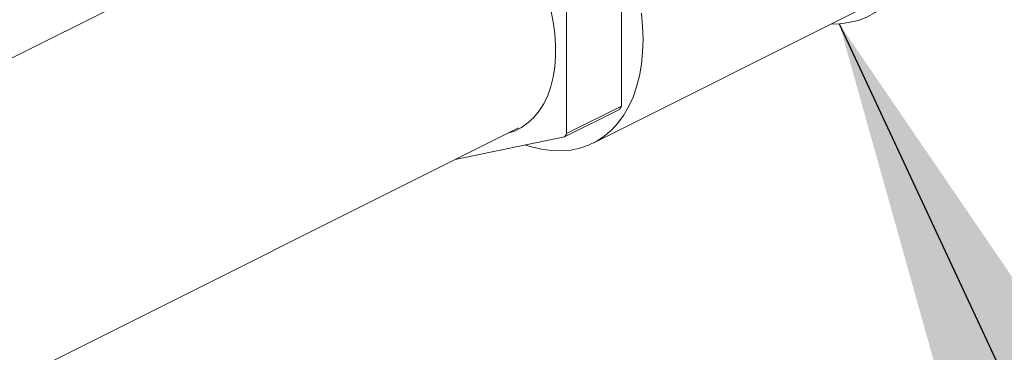
# Model space of a CAD drawing. Units: inches. Extents: x 58 to 530, y -57 to 203.
# Drawn here: x 97 to 105, y 77 to 80 of the extents above; entities that cross this region are included whole.
import ezdxf

# ---------------------------------------------------------------- set-up
doc = ezdxf.new("R2010")
doc.units = ezdxf.units.IN
doc.header["$MEASUREMENT"] = 0
doc.layers.add('TXT', color=7, linetype='Continuous')
doc.dimstyles.get("Standard").update_dxf_attribs({"dimtxt": 0.18, "dimasz": 0.18, "dimexe": 0.18, "dimexo": 0.0625, "dimgap": 0.09, "dimtad": 0, "dimtih": 1, "dimtoh": 1, "dimdec": 4, "dimzin": 0, "dimdsep": 46, "dimtxsty": 'Standard', "dimcen": 0.09, "dimadec": 0, "dimazin": 0, "dimtfac": 1, "dimtdec": 4, "dimtofl": 0, "dimtmove": 0, "dimatfit": 3, "dimfxl": 1, "dimtolj": 1, "dimtzin": 0, "dimarcsym": 0})

# ---------------------------------------------------------------- blocks, each defined once
blk = doc.blocks.new('A$C14325C4E')
at = {"color": 7, "linetype": 'Continuous', "lineweight": 15}
for p, q in [((0.63987, 8.49959), (0.14583, 8.25258)), ((0.75692, 8.45832), (0.75692, 8.38006)), ((0.72924, 8.36622), (0.72924, 8.44448)), ((0.74271, 8.36148), (0.87833, 8.42929)), ((0.7282, 8.36454), (0.75588, 8.37838)), ((0.75692, 8.38006), (0.72924, 8.36622)), ((0.20511, 8.11917), (0.70508, 8.36915)), ((0.67298, 8.3531), (0.7282, 8.36454))]:
    blk.add_line(p, q, dxfattribs=at)
at = {"color": 7, "linetype": 'Continuous', "lineweight": 15, "flags": 128}
for points in [[(0.76782, 8.41374), (0.76762, 8.42032), (0.767, 8.42707)], [(0.7213, 8.42871), (0.72251, 8.42267), (0.72332, 8.41673), (0.72372, 8.41092), (0.72372, 8.40529), (0.72332, 8.39989), (0.72251, 8.39475), (0.7213, 8.38992), (0.71971, 8.38544), (0.71774, 8.38134), (0.71542, 8.37765), (0.71275, 8.3744), (0.70976, 8.37162), (0.70647, 8.36933), (0.70292, 8.36754), (0.69955, 8.36639)], [(0.86273, 8.42149), (0.86682, 8.42159), (0.87165, 8.42221), (0.87628, 8.42336), (0.88069, 8.42505), (0.88484, 8.42726), (0.88872, 8.42998), (0.8923, 8.43319), (0.89555, 8.43688), (0.89848, 8.44103), (0.90104, 8.44561), (0.90324, 8.4506), (0.90505, 8.45596), (0.90647, 8.46167), (0.9075, 8.46769), (0.90811, 8.47399), (0.90832, 8.48053)], [(0.70851, 8.36046), (0.71137, 8.35957), (0.71655, 8.35835), (0.72163, 8.35768), (0.72657, 8.35754), (0.73135, 8.35795), (0.73593, 8.3589), (0.7403, 8.36039), (0.74443, 8.3624), (0.74828, 8.36492), (0.75184, 8.36795), (0.75508, 8.37146), (0.758, 8.37542), (0.76055, 8.37982), (0.76275, 8.38463), (0.76456, 8.38982), (0.76598, 8.39536), (0.767, 8.40122), (0.76762, 8.40736), (0.76782, 8.41374)]]:
    blk.add_lwpolyline(points, dxfattribs=at)
at = {"color": 7, "linetype": 'Continuous', "lineweight": 15}
for centre in [(0.71698, 8.40353), (0.6893, 8.38969)]:
    blk.add_arc(centre, 0.04633, 327.1158, 329.5536, dxfattribs=at)

msp = doc.modelspace()

# ---------------------------------------------------------------- block references
at = {"xscale": 16, "yscale": 16, "zscale": 16}
msp.add_blockref('A$C14325C4E', (89.4302, -55.042), dxfattribs=at)

# ---------------------------------------------------------------- leaders
at = {"layer": 'TXT', "lineweight": 0, "annotation_type": 0, "has_hookline": 1, "hookline_direction": 0, "text_width": 29.7436}
msp.add_leader([(103.2992, 79.7035), (123.6409, 36.0579), (127.2409, 36.0579)], dimstyle='Standard', override={"dimscale": 0.9, "dimtxt": 0.1, "dimasz": 4, "dimexe": 0.1}, dxfattribs=at)

doc.saveas('drawing.dxf')
